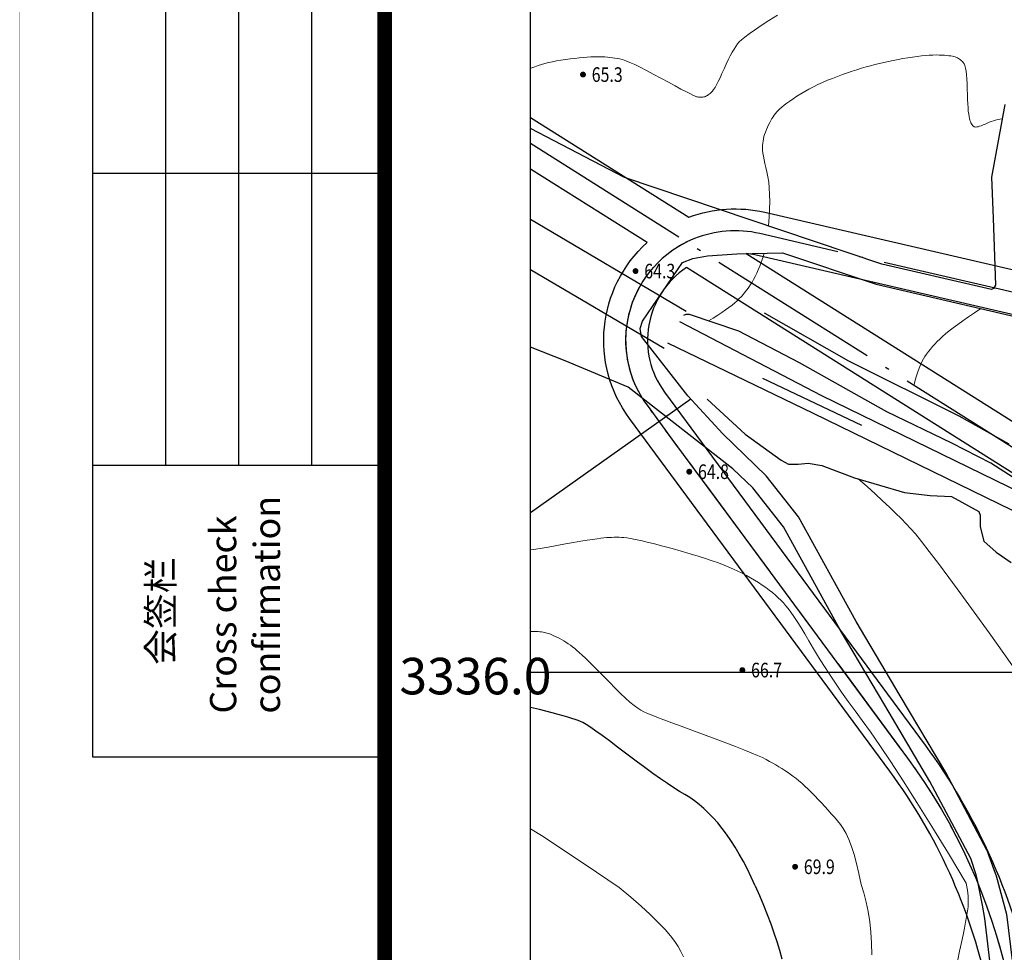
# Model space of a CAD drawing. Units: millimetres. Extents: x 39517343 to 39524544, y 3335448 to 3336414.
# Drawn here: x 39517764 to 39517899, y 3335962 to 3336089 of the extents above; entities that cross this region are included whole.
import ezdxf
from ezdxf.enums import TextEntityAlignment as Align

# ---------------------------------------------------------------- set-up
doc = ezdxf.new("R2010")
doc.units = ezdxf.units.MM
doc.linetypes.add('ACAD_ISO04W100', pattern=[30.5, 24, -3, 0.5, -3])
for name, color, linetype in [('+220m分层', 255, 'Continuous'), ('TK', 7, 'Continuous'), ('TK-WHITE', 7, 'Continuous'), ('地理', 44, 'Continuous'), ('坐标', 7, 'Continuous'), ('高程点', 7, 'Continuous')]:
    doc.layers.add(name, color=color, linetype=linetype)
for name, color, linetype, lineweight in [('粗等高线', 96, 'Continuous', 25), ('细等高线', 252, 'Continuous', 9), ('设计道路', 4, 'Continuous', 25), ('路', 4, 'Continuous', 25)]:
    doc.layers.add(name, color=color, linetype=linetype, lineweight=lineweight)
doc.styles.add('TK_Arial', font='arial.ttf')
doc.styles.add('TK_宋体', font='SimSun.ttf')
doc.styles.add('宋体', font='SimSun.ttf')
doc.styles.add('宋体0.8', font='SimSun.ttf', dxfattribs={"width": 0.8})
doc.styles.add('正等线体', font='simhei.ttf')

# ---------------------------------------------------------------- blocks, each defined once
blk = doc.blocks.new('GC200')
at = {"linetype": 'Continuous', "const_width": 0.2, "flags": 128}
blk.add_lwpolyline([(-0.1, 0, 1), (0.1, 0, 1)], format="xyb", close=True, dxfattribs=at)
blk = doc.blocks.new('lzA2_1')
at = {"layer": 'TK-WHITE'}
for p, q in [((10, 290), (10, 410)), ((15, 290), (15, 410)), ((20, 290), (20, 410)), ((5, 310), (25, 310)), ((5, 290), (25, 290))]:
    blk.add_line(p, q, dxfattribs=at)
for points, const_width in [([(0, 0), (594, 0), (594, 420), (0, 420)], 0.01), ([(25, 10), (584, 10), (584, 410), (25, 410)], 1)]:
    blk.add_lwpolyline(points, close=True, dxfattribs=dict(at, const_width=const_width))
blk.add_lwpolyline([(5, 270), (5, 410), (25, 410), (25, 270)], close=True, dxfattribs=at)
at = {"layer": 'TK', "style": 'TK_宋体', "flags": 3}
for tag, p in [('LZHQ_N会签5_T5_H2', (7.5, 400)), ('LZHQ_N会签6_T5_H2', (12.5, 400)), ('LZHQ_N会签8_T5_H2', (22.5, 400)), ('LZHQ_N会签7_T5_H2', (17.061, 398.244)), ('LZHQ_N会签5_T6_H5', (7.5, 380)), ('LZHQ_N会签6_T6_H5', (12.5, 380)), ('LZHQ_N会签7_T6_H5', (17.5, 380)), ('LZHQ_N会签8_T6_H5', (22.5, 380)), ('LZHQ_N会签5_T5_H2', (7.5, 360)), ('LZHQ_N会签6_T5_H2', (12.5, 360)), ('LZHQ_N会签7_T5_H2', (17.5, 360)), ('LZHQ_N会签8_T5_H2', (22.5, 360)), ('LZHQ_N会签1_T5_H2', (7.5, 340)), ('LZHQ_N会签2_T5_H2', (12.5, 340)), ('LZHQ_N会签3_T5_H2', (17.5, 340)), ('LZHQ_N会签4_T5_H2', (22.5, 340)), ('LZHQ_N会签1_T6_H5', (7.5, 320)), ('LZHQ_N会签2_T6_H5', (12.5, 320)), ('LZHQ_N会签3_T6_H5', (17.5, 320)), ('LZHQ_N会签4_T6_H5', (22.5, 320)), ('LZHQ_N会签1_T5_H2', (7.5, 300)), ('LZHQ_N会签2_T5_H2', (12.5, 300)), ('LZHQ_N会签3_T5_H2', (17.5, 300)), ('LZHQ_N会签4_T5_H2', (22.5, 300))]:
    blk.add_attdef(tag, text='', height=1.8, rotation=90, dxfattribs=at).set_placement(p, align=Align.MIDDLE_CENTER)
at = {"layer": 'TK', "style": '宋体', "flags": 3}
blk.add_attdef('LZBARCODE_T1', text='', height=3, rotation=90, dxfattribs=at).set_placement((584, 10, 0), align=Align.TOP_LEFT)
at = {"layer": 'TK', "style": '宋体', "width": 0.75}
blk.add_attdef('LZTQINS', text='', height=3, dxfattribs=at).set_placement((584, 10), align=Align.MIDDLE)
at = {"layer": 'TK', "style": '宋体', "flags": 3}
blk.add_attdef('LZFRAME', text='', height=3, dxfattribs=at).set_placement((578.884, 5.233, 0), align=Align.MIDDLE)
at = {"layer": 'TK-WHITE', "style": 'TK_宋体'}
blk.add_text('会签栏', height=1.8, rotation=90, dxfattribs=at).set_placement((10.552, 276.314))
at = {"layer": 'TK-WHITE', "insert": (13.032, 272.982), "char_height": 1.8, "width": 23.43204, "attachment_point": 1, "rotation": 90, "style": 'TK_Arial'}
blk.add_mtext('Cross check confirmation', dxfattribs=at)

msp = doc.modelspace()

# ---------------------------------------------------------------- linework, layer by layer
at = {"layer": '地理'}
for points in [[(39517833.61554, 3336062.07044), (39517854.92572, 3336049.50118)], [(39517833.61554, 3336062.07044), (39517854.92572, 3336049.50118)], [(39517851.90402, 3336044.37808), (39517833.61554, 3336055.16507)], [(39517851.90402, 3336044.37808), (39517833.61554, 3336055.16507)], [(39517865.61152, 3336049.24488), (39517877.16912, 3336042.70028), (39517892.28842, 3336035.16088), (39517899.14822, 3336031.31898)], [(39517954.76412, 3335964.74618), (39517950.80972, 3335976.76758), (39517943.68672, 3335985.04208), (39517933.52802, 3335997.06788), (39517915.69182, 3336014.36298), (39517902.72262, 3336023.63108), (39517873.52542, 3336037.87878), (39517854.06272, 3336048.03798)], [(39517954.76412, 3335964.74618), (39517950.80972, 3335976.76758), (39517943.68672, 3335985.04208), (39517933.52802, 3335997.06788), (39517915.69182, 3336014.36298), (39517902.72262, 3336023.63108), (39517873.52542, 3336037.87878), (39517854.06272, 3336048.03798)], [(39517935.58902, 3335996.60418), (39517924.00202, 3336008.37198), (39517910.25412, 3336019.70478), (39517904.05712, 3336023.93668), (39517896.64922, 3336028.66258), (39517891.32832, 3336031.40718), (39517882.41552, 3336035.67818), (39517870.45062, 3336042.40168), (39517862.15722, 3336046.73748), (39517855.38772, 3336049.02928), (39517854.89602, 3336049.04508), (39517854.56902, 3336048.89628)], [(39517852.36782, 3336045.16438), (39517872.34362, 3336035.53778), (39517901.37602, 3336021.37048), (39517914.00742, 3336012.34378), (39517931.64232, 3335995.24388), (39517940.88642, 3335985.08868), (39517947.18462, 3335977.70998), (39517950.62012, 3335968.63838), (39517952.45452, 3335963.10888)], [(39517852.36782, 3336045.16438), (39517872.34362, 3336035.53778), (39517901.37602, 3336021.37048), (39517914.00742, 3336012.34378), (39517931.64232, 3335995.24388), (39517940.88642, 3335985.08868), (39517947.18462, 3335977.70998), (39517950.62012, 3335968.63838), (39517952.45452, 3335963.10888)], [(39517865.40154, 3336040.32547), (39517878.94368, 3336033.87485)], [(39517865.40154, 3336040.32547), (39517878.94368, 3336033.87485)], [(39517833.61554, 3336021.90969), (39517855.57021, 3336037.46463)], [(39517857.78422, 3336037.44708), (39517862.99052, 3336032.62188), (39517867.93842, 3336029.08418), (39517868.95592, 3336028.54748), (39517870.27792, 3336028.53858), (39517871.64642, 3336028.66758), (39517873.50642, 3336028.36318), (39517877.99002, 3336026.68108), (39517884.81942, 3336024.64488), (39517888.36052, 3336024.23308), (39517891.28452, 3336024.11648), (39517895.01592, 3336022.06878), (39517895.19192, 3336021.56058), (39517895.19462, 3336019.95988), (39517895.72872, 3336017.99138), (39517897.40272, 3336016.48768), (39517899.45202, 3336015.05608)]]:
    msp.add_lwpolyline(points, dxfattribs=at)
at = {"layer": '坐标'}
msp.add_line((39518470.01457, 3336000), (39517833.61554, 3336000), dxfattribs=at)
msp.add_lwpolyline([(39518490.01457, 3335468.40798), (39517813.61554, 3335468.40798), (39517813.61554, 3336268.40798), (39518490.01457, 3336268.40798)], close=True, dxfattribs=at)
msp.add_lwpolyline([(39518470.01457, 3335488.40798), (39517833.61554, 3335488.40798), (39517833.61554, 3336248.40798), (39518470.01457, 3336248.40798), (39518470.01457, 3335488.40798)], dxfattribs=at)
at = {"layer": '粗等高线', "lineweight": -3}
for points in [[(39517864.37662, 3335970.79128), (39517863.84928, 3335971.94669), (39517863.3113, 3335973.05204), (39517862.76267, 3335974.10735), (39517862.2034, 3335975.11261), (39517861.63348, 3335976.06781), (39517861.05291, 3335976.97297), (39517860.4617, 3335977.82807), (39517859.85984, 3335978.63312), (39517859.24847, 3335979.38815), (39517858.62872, 3335980.09319), (39517858.00059, 3335980.74822), (39517857.36407, 3335981.35326), (39517856.71918, 3335981.90831), (39517856.0659, 3335982.41335), (39517855.40424, 3335982.8684), (39517854.7342, 3335983.27346), (39517854.02001, 3335983.69277), (39517853.22591, 3335984.19061), (39517852.35189, 3335984.76697), (39517851.39797, 3335985.42185), (39517850.36413, 3335986.15526), (39517849.25038, 3335986.96719), (39517848.05671, 3335987.85764), (39517846.78314, 3335988.82661), (39517845.53464, 3335989.7786), (39517844.41623, 3335990.61811), (39517843.42789, 3335991.34513), (39517842.56963, 3335991.95967), (39517841.84146, 3335992.46173), (39517841.24335, 3335992.8513), (39517840.77533, 3335993.12839), (39517840.43739, 3335993.293), (39517840.12482, 3335993.40951), (39517839.73293, 3335993.54231), (39517839.2617, 3335993.69139), (39517838.71115, 3335993.85676), (39517838.08127, 3335994.03842), (39517837.37207, 3335994.23637), (39517836.58353, 3335994.45061), (39517835.71567, 3335994.68114), (39517834.83699, 3335994.90829), (39517834.01602, 3335995.11242), (39517833.61554, 3335995.20745)], [(39517864.37662, 3335970.79128), (39517864.97286, 3335969.44999), (39517865.52883, 3335968.13428), (39517866.04453, 3335966.84413), (39517866.51996, 3335965.57956), (39517866.95513, 3335964.34056), (39517867.35002, 3335963.12713), (39517867.70464, 3335961.93927), (39517868.019, 3335960.77699)]]:
    msp.add_lwpolyline(points, dxfattribs=at)
at = {"layer": '细等高线'}
for points in [[(39517833.61554, 3336082.75612), (39517833.76888, 3336082.81936), (39517834.1918, 3336082.97908), (39517834.6281, 3336083.12959), (39517835.08448, 3336083.27151), (39517835.56762, 3336083.40545), (39517836.07754, 3336083.53142), (39517836.61423, 3336083.64941), (39517837.17769, 3336083.75942), (39517837.76793, 3336083.86146), (39517838.38493, 3336083.95552), (39517839.02871, 3336084.0416), (39517839.66713, 3336084.11808), (39517840.26806, 3336084.1833), (39517840.83151, 3336084.23728), (39517841.35747, 3336084.28001), (39517841.84594, 3336084.31149), (39517842.29692, 3336084.33172), (39517842.71041, 3336084.34071), (39517843.08642, 3336084.33845), (39517843.4416, 3336084.32712), (39517843.79261, 3336084.30891), (39517844.13946, 3336084.28382), (39517844.48215, 3336084.25185), (39517844.82067, 3336084.213), (39517845.15502, 3336084.16726), (39517845.48521, 3336084.11465), (39517845.81124, 3336084.05515), (39517846.18304, 3336083.95862), (39517846.65055, 3336083.79491), (39517847.21377, 3336083.56401), (39517847.8727, 3336083.26594), (39517848.62735, 3336082.90068), (39517849.4777, 3336082.46824), (39517850.42377, 3336081.96862), (39517851.46554, 3336081.40181), (39517852.49536, 3336080.83692), (39517853.40556, 3336080.34302), (39517854.19613, 3336079.92011), (39517854.86707, 3336079.56821), (39517855.41839, 3336079.2873), (39517855.85009, 3336079.07738), (39517856.16216, 3336078.93846), (39517856.35461, 3336078.87054), (39517856.48614, 3336078.84162), (39517856.61544, 3336078.81968), (39517856.74251, 3336078.80475), (39517856.86737, 3336078.7968), (39517856.99, 3336078.79585), (39517857.11041, 3336078.80189), (39517857.2286, 3336078.81493), (39517857.34456, 3336078.83496), (39517857.46101, 3336078.86505), (39517857.58065, 3336078.90825), (39517857.70348, 3336078.96457), (39517857.82951, 3336079.03399), (39517857.95872, 3336079.11654), (39517858.09113, 3336079.2122), (39517858.22674, 3336079.32097), (39517858.36553, 3336079.44286), (39517858.51575, 3336079.60564), (39517858.68561, 3336079.83709), (39517858.87513, 3336080.13722), (39517859.08429, 3336080.50602), (39517859.31309, 3336080.94349), (39517859.56155, 3336081.44964), (39517859.82965, 3336082.02446), (39517860.1174, 3336082.66795), (39517860.41023, 3336083.31886), (39517860.69357, 3336083.91593), (39517860.96741, 3336084.45915), (39517861.23175, 3336084.94853), (39517861.4866, 3336085.38406), (39517861.73196, 3336085.76576), (39517861.96782, 3336086.0936), (39517862.19419, 3336086.36761), (39517862.49146, 3336086.65449), (39517862.94002, 3336087.02097), (39517863.53988, 3336087.46705), (39517864.29103, 3336087.99272), (39517865.19348, 3336088.598), (39517866.24722, 3336089.28287), (39517867.45226, 3336090.04735)], [(39517898.22502, 3336075.82688), (39517897.92173, 3336075.78252), (39517897.62113, 3336075.72561), (39517897.32323, 3336075.65615), (39517897.02803, 3336075.57414), (39517896.73552, 3336075.47958), (39517896.44571, 3336075.37247), (39517896.15859, 3336075.2528), (39517895.87417, 3336075.12059), (39517895.60295, 3336074.99374), (39517895.35544, 3336074.89019), (39517895.13166, 3336074.80992), (39517894.93158, 3336074.75293), (39517894.75522, 3336074.71924), (39517894.60258, 3336074.70883), (39517894.47364, 3336074.72171), (39517894.36843, 3336074.75788), (39517894.277, 3336074.81708), (39517894.18943, 3336074.89907), (39517894.10572, 3336075.00385), (39517894.02588, 3336075.13141), (39517893.94989, 3336075.28176), (39517893.87777, 3336075.45489), (39517893.8095, 3336075.65081), (39517893.7451, 3336075.86952), (39517893.68557, 3336076.13396), (39517893.63191, 3336076.46709), (39517893.58414, 3336076.86891), (39517893.54225, 3336077.33942), (39517893.50624, 3336077.87861), (39517893.47611, 3336078.48648), (39517893.45187, 3336079.16305), (39517893.4335, 3336079.9083), (39517893.41164, 3336080.64741), (39517893.37694, 3336081.30555), (39517893.32937, 3336081.88271), (39517893.26895, 3336082.37891), (39517893.19568, 3336082.79413), (39517893.10955, 3336083.12839), (39517893.01057, 3336083.38167), (39517892.89874, 3336083.55398), (39517892.77794, 3336083.6811), (39517892.65208, 3336083.7988), (39517892.52116, 3336083.9071), (39517892.38518, 3336084.00598), (39517892.24413, 3336084.09545), (39517892.09803, 3336084.17551), (39517891.94685, 3336084.24616), (39517891.79062, 3336084.30739), (39517891.61703, 3336084.36108), (39517891.41378, 3336084.4091), (39517891.18089, 3336084.45144), (39517890.91834, 3336084.4881), (39517890.62614, 3336084.51908), (39517890.30428, 3336084.54439), (39517889.95278, 3336084.56402), (39517889.57162, 3336084.57798), (39517889.15815, 3336084.58173), (39517888.70974, 3336084.57076), (39517888.22637, 3336084.54507), (39517887.70805, 3336084.50465), (39517887.15477, 3336084.44951), (39517886.56654, 3336084.37964), (39517885.94336, 3336084.29505), (39517885.28522, 3336084.19574), (39517884.61421, 3336084.08548), (39517883.9524, 3336083.96805), (39517883.29979, 3336083.84345), (39517882.65638, 3336083.71168), (39517882.02218, 3336083.57275), (39517881.39717, 3336083.42664), (39517880.78137, 3336083.27337), (39517880.17476, 3336083.11292), (39517879.56668, 3336082.94237), (39517878.94644, 3336082.75876), (39517878.31403, 3336082.56211), (39517877.66947, 3336082.3524), (39517877.01274, 3336082.12963), (39517876.34385, 3336081.89382), (39517875.6628, 3336081.64495), (39517874.96959, 3336081.38303), (39517874.28133, 3336081.10978), (39517873.61513, 3336080.82693), (39517872.97098, 3336080.53446), (39517872.34889, 3336080.23239), (39517871.74885, 3336079.92071), (39517871.17088, 3336079.59943), (39517870.61496, 3336079.26854), (39517870.08109, 3336078.92804), (39517869.58063, 3336078.59232), (39517869.1249, 3336078.27575), (39517868.71391, 3336077.97835), (39517868.34766, 3336077.7001), (39517868.02614, 3336077.44101), (39517867.74937, 3336077.20107), (39517867.51733, 3336076.9803), (39517867.33003, 3336076.77868), (39517867.16588, 3336076.57788), (39517867.00326, 3336076.35957), (39517866.8422, 3336076.12373), (39517866.68267, 3336075.87038), (39517866.52469, 3336075.59951), (39517866.36826, 3336075.31112), (39517866.21336, 3336075.00521), (39517866.06002, 3336074.68179), (39517865.91605, 3336074.35234), (39517865.78931, 3336074.02835), (39517865.67979, 3336073.70983), (39517865.58749, 3336073.39678), (39517865.51241, 3336073.08919), (39517865.45456, 3336072.78706), (39517865.41392, 3336072.49041), (39517865.39051, 3336072.19922), (39517865.38682, 3336071.89002), (39517865.40533, 3336071.53934), (39517865.44605, 3336071.14717), (39517865.50898, 3336070.71353), (39517865.59411, 3336070.23841), (39517865.70145, 3336069.7218), (39517865.83101, 3336069.16371), (39517865.98276, 3336068.56415), (39517866.12853, 3336067.90592), (39517866.24009, 3336067.17184), (39517866.31746, 3336066.36193), (39517866.36063, 3336065.47616), (39517866.3696, 3336064.51456), (39517866.34437, 3336063.47711), (39517866.28494, 3336062.36382), (39517866.19132, 3336061.17468)], [(39517865.61902, 3336057.43798), (39517865.41277, 3336056.81068), (39517865.20617, 3336056.22078), (39517864.99922, 3336055.66829), (39517864.79193, 3336055.15319), (39517864.58429, 3336054.6755), (39517864.3763, 3336054.23521), (39517864.16797, 3336053.83232), (39517863.95929, 3336053.46683), (39517863.74451, 3336053.12367), (39517863.51787, 3336052.78775), (39517863.27937, 3336052.45908), (39517863.02902, 3336052.13765), (39517862.76682, 3336051.82346), (39517862.49275, 3336051.51652), (39517862.20684, 3336051.21682), (39517861.90906, 3336050.92437), (39517861.58186, 3336050.62834), (39517861.20767, 3336050.31792), (39517860.78649, 3336049.9931), (39517860.31832, 3336049.65389), (39517859.80315, 3336049.30028), (39517859.241, 3336048.93227), (39517858.63185, 3336048.54988), (39517857.97572, 3336048.15308)], [(39517895.31682, 3336049.83548), (39517894.42081, 3336049.24908), (39517893.59274, 3336048.69381), (39517892.8326, 3336048.16966), (39517892.14039, 3336047.67662), (39517891.51613, 3336047.21472), (39517890.95979, 3336046.78393), (39517890.47139, 3336046.38427), (39517890.05093, 3336046.01572), (39517889.67513, 3336045.66424), (39517889.32072, 3336045.31577), (39517888.9877, 3336044.97029), (39517888.67607, 3336044.62781), (39517888.38583, 3336044.28833), (39517888.11698, 3336043.95185), (39517887.86953, 3336043.61838), (39517887.64346, 3336043.2879), (39517887.43161, 3336042.93999), (39517887.22679, 3336042.55418), (39517887.029, 3336042.1305), (39517886.83824, 3336041.66892), (39517886.65451, 3336041.16947), (39517886.47781, 3336040.63212), (39517886.30815, 3336040.05689), (39517886.14552, 3336039.44378)], [(39517900.19593, 3336000.1394), (39517898.43351, 3336002.60984), (39517896.42648, 3336005.4138), (39517894.39526, 3336008.23693), (39517892.5603, 3336010.76489), (39517890.9216, 3336012.99767), (39517889.47917, 3336014.93528), (39517888.23299, 3336016.57772), (39517887.18307, 3336017.92498), (39517886.32941, 3336018.97707), (39517885.67201, 3336019.73398), (39517885.07081, 3336020.37325), (39517884.38573, 3336021.07241), (39517883.61678, 3336021.83144), (39517882.76395, 3336022.65036), (39517881.82725, 3336023.52917), (39517880.80668, 3336024.46786), (39517879.70224, 3336025.46643), (39517878.51392, 3336026.52488)], [(39517833.61554, 3336016.80612), (39517833.99277, 3336016.85694), (39517834.93724, 3336017.00086), (39517836.00764, 3336017.17842), (39517837.20397, 3336017.38962), (39517838.40679, 3336017.60554), (39517839.49665, 3336017.79722), (39517840.47355, 3336017.96468), (39517841.33749, 3336018.1079), (39517842.08848, 3336018.2269), (39517842.72651, 3336018.32167), (39517843.25158, 3336018.39221), (39517843.6637, 3336018.43853), (39517844.01766, 3336018.46919), (39517844.36828, 3336018.49278), (39517844.71556, 3336018.50929), (39517845.05949, 3336018.51874), (39517845.40008, 3336018.5211), (39517845.73732, 3336018.5164), (39517846.07123, 3336018.50462), (39517846.40178, 3336018.48577), (39517846.79245, 3336018.4424), (39517847.30669, 3336018.3571), (39517847.94449, 3336018.22985), (39517848.70585, 3336018.06066), (39517849.59078, 3336017.84953), (39517850.59928, 3336017.59645), (39517851.73134, 3336017.30144), (39517852.98697, 3336016.96447), (39517854.26162, 3336016.6118), (39517855.45074, 3336016.26966), (39517856.55433, 3336015.93804), (39517857.57239, 3336015.61696), (39517858.50492, 3336015.3064), (39517859.35193, 3336015.00636), (39517860.11341, 3336014.71685), (39517860.78936, 3336014.43788), (39517861.41446, 3336014.15994), (39517862.02341, 3336013.87357), (39517862.61619, 3336013.57877), (39517863.19281, 3336013.27553), (39517863.75327, 3336012.96385), (39517864.29757, 3336012.64374), (39517864.82571, 3336012.31519), (39517865.33769, 3336011.9782), (39517865.8289, 3336011.63588), (39517866.29471, 3336011.29133), (39517866.73513, 3336010.94453), (39517867.15016, 3336010.5955), (39517867.5398, 3336010.24424), (39517867.90405, 3336009.89074), (39517868.24291, 3336009.535), (39517868.55638, 3336009.17702), (39517868.8794, 3336008.7701), (39517869.24693, 3336008.26751), (39517869.65897, 3336007.66927), (39517870.11552, 3336006.97536), (39517870.61657, 3336006.18579), (39517871.16213, 3336005.30056), (39517871.75219, 3336004.31967), (39517872.38676, 3336003.24311), (39517873.06577, 3336002.10552), (39517873.78914, 3336000.94153), (39517874.55689, 3335999.75112), (39517875.36899, 3335998.53431), (39517876.22547, 3335997.29108), (39517877.12631, 3335996.02145), (39517878.07151, 3335994.72541), (39517879.06109, 3335993.40297), (39517880.16903, 3335991.88652), (39517881.46934, 3335990.0085), (39517882.96202, 3335987.7689), (39517884.64708, 3335985.16772), (39517886.52451, 3335982.20495), (39517888.59431, 3335978.88061), (39517890.85648, 3335975.19469), (39517893.31102, 3335971.14718)], [(39517878.89572, 3335970.96988), (39517878.58478, 3335972.46457), (39517878.26122, 3335973.82551), (39517877.92505, 3335975.0527), (39517877.57626, 3335976.14614), (39517877.21486, 3335977.10583), (39517876.84084, 3335977.93177), (39517876.4542, 3335978.62396), (39517876.05494, 3335979.18241), (39517875.64521, 3335979.67372), (39517875.22713, 3335980.16453), (39517874.8007, 3335980.65483), (39517874.36593, 3335981.14462), (39517873.92282, 3335981.6339), (39517873.47136, 3335982.12267), (39517873.01155, 3335982.61094), (39517872.54341, 3335983.09869), (39517872.07767, 3335983.57169), (39517871.6251, 3335984.01566), (39517871.18569, 3335984.43062), (39517870.75945, 3335984.81656), (39517870.34637, 3335985.17347), (39517869.94646, 3335985.50137), (39517869.55971, 3335985.80025), (39517869.18613, 3335986.07012), (39517868.81365, 3335986.32472), (39517868.43022, 3335986.57784), (39517868.03583, 3335986.82947), (39517867.63049, 3335987.07961), (39517867.21419, 3335987.32826), (39517866.78694, 3335987.57542), (39517866.34873, 3335987.82109), (39517865.89957, 3335988.06527), (39517865.36733, 3335988.33204), (39517864.6799, 3335988.64545), (39517863.83728, 3335989.00551), (39517862.83946, 3335989.41222), (39517861.68645, 3335989.86559), (39517860.37825, 3335990.3656), (39517858.91486, 3335990.91226), (39517857.29627, 3335991.50558), (39517855.68407, 3335992.09377), (39517854.23983, 3335992.62508), (39517852.96356, 3335993.09951), (39517851.85525, 3335993.51705), (39517850.9149, 3335993.87771), (39517850.14251, 3335994.18148), (39517849.53809, 3335994.42837), (39517849.10163, 3335994.61838), (39517848.71989, 3335994.82274), (39517848.27963, 3335995.11271), (39517847.78084, 3335995.48828), (39517847.22353, 3335995.94945), (39517846.60769, 3335996.49622), (39517845.93333, 3335997.1286), (39517845.20044, 3335997.84658), (39517844.40903, 3335998.65016), (39517843.6214, 3335999.45903), (39517842.89983, 3336000.19287), (39517842.24433, 3336000.85169), (39517841.65489, 3336001.43549), (39517841.13153, 3336001.94426), (39517840.67423, 3336002.37801), (39517840.283, 3336002.73673), (39517839.95784, 3336003.02043), (39517839.66402, 3336003.26181), (39517839.3668, 3336003.49357), (39517839.06619, 3336003.71573), (39517838.76219, 3336003.92827), (39517838.45479, 3336004.13119), (39517838.144, 3336004.32451), (39517837.82981, 3336004.50821), (39517837.51223, 3336004.6823), (39517837.19896, 3336004.84336), (39517836.89772, 3336004.98797), (39517836.6085, 3336005.11613), (39517836.3313, 3336005.22785), (39517836.06613, 3336005.32312), (39517835.81298, 3336005.40195), (39517835.57185, 3336005.46432), (39517835.34274, 3336005.51025), (39517835.11787, 3336005.54463), (39517834.88944, 3336005.57233), (39517834.65745, 3336005.59337), (39517834.42191, 3336005.60773), (39517834.18282, 3336005.61543), (39517833.94016, 3336005.61646), (39517833.69396, 3336005.61082), (39517833.61554, 3336005.60695)], [(39517845.73392, 3335970.56208), (39517842.64041, 3335972.65745), (39517839.87239, 3335974.51441), (39517837.42985, 3335976.13295), (39517835.31279, 3335977.51308), (39517833.61554, 3335978.59469)], [(39517880.37289, 3335961.3149), (39517880.33647, 3335962.8973), (39517880.24184, 3335964.41199), (39517880.08902, 3335965.85898), (39517879.87799, 3335967.23826), (39517879.60877, 3335968.54984), (39517879.28134, 3335969.79371), (39517878.89572, 3335970.96988)], [(39517892.12605, 3335960.65379), (39517892.37986, 3335961.82606), (39517892.63317, 3335962.99642), (39517892.85616, 3335964.05051), (39517893.04881, 3335964.98835), (39517893.21113, 3335965.80994), (39517893.34311, 3335966.51526), (39517893.44476, 3335967.10433), (39517893.51608, 3335967.57713), (39517893.55707, 3335967.93368), (39517893.57582, 3335968.24501), (39517893.58042, 3335968.58216), (39517893.57088, 3335968.94512), (39517893.5472, 3335969.3339), (39517893.50937, 3335969.74849), (39517893.4574, 3335970.18891), (39517893.39128, 3335970.65514), (39517893.31102, 3335971.14718)], [(39517854.54322, 3335961.0621), (39517854.18335, 3335961.77247), (39517853.82823, 3335962.44179), (39517853.3931, 3335963.13637), (39517852.79321, 3335963.9225), (39517852.02856, 3335964.8002), (39517851.09915, 3335965.76946), (39517850.00498, 3335966.83027), (39517848.74605, 3335967.98265), (39517847.32236, 3335969.22658), (39517845.73392, 3335970.56208)]]:
    msp.add_lwpolyline(points, dxfattribs=at)
at = {"layer": '设计道路', "color": 3, "lineweight": 25, "flags": 128}
for points in [[(39517855.30702, 3336062.35608, -0.147658323), (39517865.68926, 3336063.03697), (39517990.61451, 3336034.08814, 0.130873101), (39518019.93556, 3336035.04308), (39518169.8151, 3336080.23039)], [(39518171.52466, 3336074.47904), (39518021.6675, 3336029.29849, -0.130873101), (39517989.26002, 3336028.24303), (39517864.33478, 3336057.19185, 0.024849375), (39517863.16159, 3336057.40294)], [(39518031.13821, 3335573.75629), (39517944.06732, 3335696.66035, -0.096379357), (39517931.01824, 3335725.55379), (39517900.34776, 3335855.34957, -0.098342247), (39517899.46464, 3335879.87854), (39517903.49332, 3335904.83202, 0.094029464), (39517902.91025, 3335926.07484), (39517896.12609, 3335957.14901, 0.105653476), (39517882.84285, 3335986.46179), (39517847.14521, 3336034.80993, -0.385999783), (39517849.57823, 3336058.87532, -0.385999783)], [(39517863.16159, 3336057.40294), (39517935.7487, 3336011.62904, 0.191095765), (39517955.32024, 3336007.96679), (39517969.26612, 3336010.68729)], [(39517854.96123, 3336055.48076, 0.428100271), (39517851.97208, 3336038.37383), (39517887.66972, 3335990.02569, -0.105653476), (39517901.98801, 3335958.4288), (39517908.77217, 3335927.35463, -0.094029464), (39517909.41662, 3335903.87571), (39517905.38794, 3335878.92224, 0.098342247), (39517906.18695, 3335856.72936), (39517936.85743, 3335726.93358, 0.096379357), (39517948.9632, 3335700.12882), (39518025.46939, 3335592.13728)], [(39517970.41492, 3336004.7983), (39517956.46904, 3336002.07779, -0.191095765), (39517932.54827, 3336006.55388), (39517854.96123, 3336055.48076)]]:
    msp.add_lwpolyline(points, format="xyb", dxfattribs=at)
at = {"layer": '设计道路', "color": 3, "linetype": 'ACAD_ISO04W100', "lineweight": 25, "flags": 128}
for points in [[(39518170.66988, 3336077.35472), (39518020.80153, 3336032.17079, -0.130873101), (39517989.93727, 3336031.16559), (39517865.01202, 3336060.11441, 0.696876725), (39517849.55865, 3336036.59188), (39517885.25629, 3335988.24374, -0.105653476), (39517899.05705, 3335957.78891), (39517905.84121, 3335926.71474, -0.094029464), (39517906.45497, 3335904.35386), (39517902.42629, 3335879.40039, 0.098342247), (39517903.26735, 3335856.03946), (39517933.93783, 3335726.24368, 0.096379357), (39517946.51526, 3335698.39459), (39518033.86355, 3335575.09897)], [(39517833.61554, 3336072.48818), (39517934.14849, 3336009.09146, 0.191095765), (39517955.89464, 3336005.02229), (39517969.84052, 3336007.74279)], [(39517855.03933, 3336058.9782, 0.468400938), (39517849.55865, 3336036.59188), (39517885.25629, 3335988.24374, -0.105653476), (39517899.05705, 3335957.78891), (39517905.84121, 3335926.71474, -0.094029464), (39517906.45497, 3335904.35386), (39517902.42629, 3335879.40039, 0.098342247), (39517903.26735, 3335856.03946), (39517933.93783, 3335726.24368, 0.096379357), (39517946.51526, 3335698.39459), (39518033.86355, 3335575.09897)]]:
    msp.add_lwpolyline(points, format="xyb", dxfattribs=at)
at = {"layer": '设计道路', "color": 3, "lineweight": 25, "flags": 128}
for points in [[(39517833.61554, 3336076.03487), (39517855.30702, 3336062.35608)], [(39517849.57823, 3336058.87532), (39517833.61554, 3336068.94149)]]:
    msp.add_lwpolyline(points, dxfattribs=at)
at = {"layer": '路'}
for points in [[(39517898.58702, 3336077.79678), (39517896.76252, 3336067.86678), (39517896.98122, 3336062.24458), (39517897.29482, 3336053.04298), (39517897.04972, 3336052.58748), (39517896.77512, 3336052.45778), (39517895.56202, 3336052.72458), (39517881.72742, 3336055.94508), (39517868.03832, 3336060.55278), (39517846.48592, 3336067.81038), (39517833.61554, 3336074.52471)], [(39517848.62374, 3336047.08892), (39517848.61762, 3336047.12848), (39517848.94842, 3336048.13428), (39517854.41802, 3336056.16838), (39517855.82312, 3336056.69968), (39517857.86132, 3336057.06078), (39517861.86312, 3336057.34918), (39517868.12122, 3336057.49718), (39517880.94262, 3336053.18158), (39517904.82442, 3336047.62218), (39517929.14612, 3336041.91578), (39517946.98702, 3336037.74078), (39517957.84362, 3336035.75308)], [(39517896.12792, 3335975.67398), (39517890.50102, 3335986.29218), (39517884.26402, 3335996.81008), (39517878.23532, 3336006.97028), (39517870.32022, 3336021.30928), (39517865.88992, 3336026.94878), (39517859.94182, 3336032.70278), (39517855.16852, 3336037.90218), (39517848.79122, 3336046.00728), (39517848.62374, 3336047.08892)], [(39517893.92992, 3335974.50918), (39517888.33102, 3335985.07468), (39517882.12452, 3335995.54098), (39517876.07622, 3336005.73428), (39517868.23972, 3336019.93078), (39517864.03852, 3336025.27868), (39517861.33072, 3336027.89818), (39517846.97592, 3336039.06998), (39517838.36372, 3336042.69518), (39517833.61554, 3336044.57412)], [(39517896.12792, 3335975.67398), (39517897.13902, 3335972.89408), (39517897.39282, 3335972.16128), (39517898.81932, 3335966.89068), (39517900.79972, 3335950.86698), (39517903.00682, 3335940.76278), (39517905.79492, 3335930.87168), (39517909.13562, 3335919.58758), (39517910.18022, 3335911.34888), (39517909.78522, 3335905.27678), (39517908.06302, 3335898.25938), (39517904.10462, 3335885.63608), (39517904.06582, 3335885.46348), (39517903.99422, 3335885.05348)], [(39517900.97242, 3335885.56354), (39517901.13522, 3335886.31188), (39517902.73415, 3335891.62803), (39517905.13782, 3335899.07608), (39517906.32336, 3335903.67995), (39517906.77342, 3335905.74058), (39517907.05485, 3335907.94151), (39517907.13222, 3335911.25568), (39517906.8086, 3335915.72932), (39517906.15502, 3335918.96168), (39517904.69618, 3335923.91533), (39517902.87862, 3335930.02898), (39517900.91967, 3335936.93501), (39517900.06042, 3335940.02638), (39517899.02209, 3335944.24651), (39517897.80422, 3335950.35588), (39517896.85738, 3335957.80922), (39517895.83302, 3335966.30498), (39517895.51401, 3335968.11786), (39517894.90762, 3335971.31608), (39517894.66352, 3335972.2939), (39517893.92992, 3335974.50918)]]:
    msp.add_lwpolyline(points, dxfattribs=at)

# ---------------------------------------------------------------- block references
at = {"layer": '+220m分层', "xscale": 2, "yscale": 2, "zscale": 2}
msp.add_blockref('lzA2_1', (39517763.61554, 3335448.40798), dxfattribs=at)
at = {"layer": '高程点', "linetype": 'Continuous'}
ref = msp.add_blockref('GC200', (39517840.786, 3336081.897), dxfattribs=dict(at, xscale=2, yscale=2, zscale=2))
ref.add_attrib('height', '65.3', dxfattribs={"linetype": 'Continuous', "height": 2, "style": '正等线体', "width": 0.8}).set_placement((39517841.986, 3336081.897), align=Align.MIDDLE_LEFT)
ref = msp.add_blockref('GC200', (39517847.989, 3336054.982), dxfattribs=dict(at, xscale=2, yscale=2, zscale=2))
ref.add_attrib('height', '64.3', dxfattribs={"linetype": 'Continuous', "height": 2, "style": '正等线体', "width": 0.8}).set_placement((39517849.189, 3336054.982), align=Align.MIDDLE_LEFT)
ref = msp.add_blockref('GC200', (39517855.349, 3336027.499), dxfattribs=dict(at, xscale=2, yscale=2, zscale=2))
ref.add_attrib('height', '64.8', dxfattribs={"linetype": 'Continuous', "height": 2, "style": '正等线体', "width": 0.8}).set_placement((39517856.549, 3336027.499), align=Align.MIDDLE_LEFT)
ref = msp.add_blockref('GC200', (39517862.624, 3336000.326), dxfattribs=dict(at, xscale=2, yscale=2, zscale=2))
ref.add_attrib('height', '66.7', dxfattribs={"linetype": 'Continuous', "height": 2, "style": '正等线体', "width": 0.8}).set_placement((39517863.824, 3336000.326), align=Align.MIDDLE_LEFT)
ref = msp.add_blockref('GC200', (39517869.847, 3335973.382), dxfattribs=dict(at, xscale=2, yscale=2, zscale=2))
ref.add_attrib('height', '69.9', dxfattribs={"linetype": 'Continuous', "height": 2, "style": '正等线体', "width": 0.8}).set_placement((39517871.047, 3335973.382), align=Align.MIDDLE_LEFT)

# ---------------------------------------------------------------- texts
at = {"layer": '坐标', "insert": (39517815.63591, 3335997.00084), "char_height": 5, "width": 25.2, "attachment_point": 7, "style": '宋体0.8'}
msp.add_mtext('\\A1;3336.0', dxfattribs=at)

doc.saveas('drawing.dxf')
